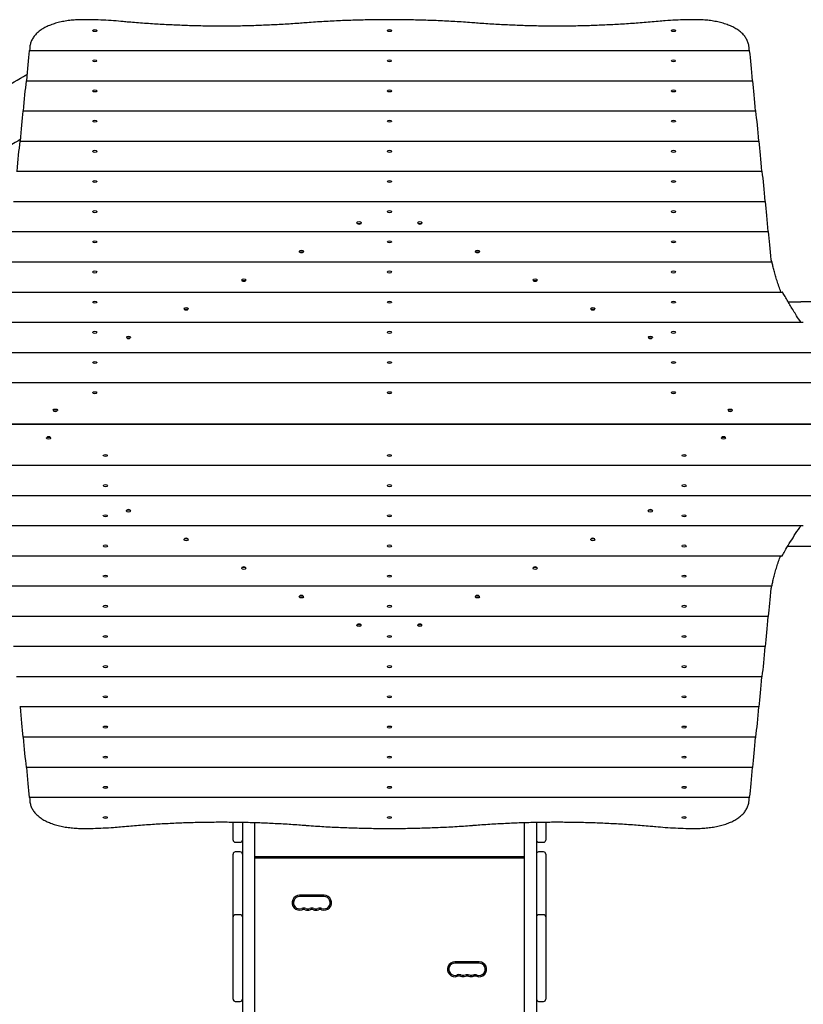
# Model space of a CAD drawing. Units: millimetres. Extents: x -4624 to 5088, y -5040 to 4122.
# Drawn here: x -567 to 1200, y -1606 to 615 of the extents above; entities that cross this region are included whole.
import ezdxf

# ---------------------------------------------------------------- set-up
doc = ezdxf.new("R2010")
doc.units = ezdxf.units.MM
doc.header["$LTSCALE"] = 20
doc.layers.add('2d', color=230, linetype='Continuous')

msp = doc.modelspace()

# ---------------------------------------------------------------- linework, layer by layer
at = {"layer": '2d'}
for p, q in [((-402.7, 589.9), (-402.7, 589.5)), ((-393.4, 589.9), (-393.4, 589.5)), ((261.8, 589.9), (261.8, 589.5)), ((271.1, 589.9), (271.1, 589.5)), ((902.3, 589.9), (902.3, 589.5)), ((911.6, 589.9), (911.6, 589.5)), ((-545.8, 544.8), (1078.8, 544.8)), ((-402.7, 521.9), (-402.7, 521.4)), ((-393.4, 521.9), (-393.4, 521.4)), ((261.8, 521.9), (261.8, 521.4)), ((271.1, 521.9), (271.1, 521.4)), ((902.3, 521.9), (902.3, 521.4)), ((911.6, 521.9), (911.6, 521.4)), ((-552.9, 476.8), (1085.9, 476.8)), ((-402.7, 453.8), (-402.7, 453.4)), ((-393.4, 453.8), (-393.4, 453.4)), ((261.8, 453.8), (261.8, 453.4)), ((271.1, 453.8), (271.1, 453.4)), ((902.3, 453.8), (902.3, 453.4)), ((911.6, 453.8), (911.6, 453.4)), ((-560, 408.7), (1093, 408.7)), ((-402.7, 385.8), (-402.7, 385.3)), ((-393.4, 385.8), (-393.4, 385.3)), ((261.8, 385.8), (261.8, 385.3)), ((271.1, 385.8), (271.1, 385.3)), ((902.3, 385.8), (902.3, 385.3)), ((911.6, 385.8), (911.6, 385.3)), ((-567.2, 340.7), (1100.2, 340.7)), ((-402.7, 317.7), (-402.7, 317.3)), ((-393.4, 317.7), (-393.4, 317.3)), ((261.8, 317.7), (261.8, 317.3)), ((271.1, 317.7), (271.1, 317.3)), ((902.3, 317.7), (902.3, 317.3)), ((911.6, 317.7), (911.6, 317.3)), ((-574.3, 272.6), (1107.3, 272.6)), ((-402.7, 249.7), (-402.7, 249.2)), ((-393.4, 249.7), (-393.4, 249.2)), ((261.8, 249.7), (261.8, 249.2)), ((271.1, 249.7), (271.1, 249.2)), ((902.3, 249.7), (902.3, 249.2)), ((911.6, 249.7), (911.6, 249.2)), ((-581.4, 204.6), (1114.4, 204.6)), ((-402.7, 181.6), (-402.7, 181.2)), ((-393.4, 181.6), (-393.4, 181.2)), ((261.8, 181.6), (261.8, 181.2)), ((271.1, 181.6), (271.1, 181.2)), ((902.3, 181.6), (902.3, 181.2)), ((911.6, 181.6), (911.6, 181.2)), ((193.3, 156.8), (193.3, 155.9)), ((202.6, 156.8), (202.6, 155.9)), ((330.3, 156.8), (330.3, 155.9)), ((339.6, 156.8), (339.6, 155.9)), ((-588.6, 136.5), (1121.6, 136.5)), ((193.8, 155), (193.6, 155.2)), ((202.2, 155), (202.4, 155.2)), ((330.8, 155), (330.6, 155.2)), ((339.2, 155), (339.4, 155.2)), ((-402.7, 113.6), (-402.7, 113.1)), ((-393.4, 113.6), (-393.4, 113.1)), ((261.8, 113.6), (261.8, 113.1)), ((271.1, 113.6), (271.1, 113.1)), ((902.3, 113.6), (902.3, 113.1)), ((911.6, 113.6), (911.6, 113.1)), ((63.3, 92.4), (63.3, 91.5)), ((63.7, 90.6), (63.6, 90.8)), ((72.3, 90.6), (72.4, 90.8)), ((72.6, 92.4), (72.6, 91.5)), ((460.3, 92.4), (460.3, 91.5)), ((460.7, 90.6), (460.6, 90.8)), ((469.3, 90.6), (469.4, 90.8)), ((469.6, 92.4), (469.6, 91.5)), ((-596, 68.5), (1129.2, 68.5)), ((-402.7, 45.5), (-402.7, 45.1)), ((-393.4, 45.5), (-393.4, 45.1)), ((261.8, 45.5), (261.8, 45.1)), ((271.1, 45.5), (271.1, 45.1)), ((902.3, 45.5), (902.3, 45.1)), ((911.6, 45.5), (911.6, 45.1)), ((-66.7, 27.9), (-66.7, 27)), ((-66.3, 26.1), (-66.4, 26.3)), ((-57.7, 26.1), (-57.6, 26.3)), ((-57.4, 27.9), (-57.4, 27)), ((590.4, 27.9), (590.4, 27)), ((590.7, 26.1), (590.6, 26.3)), ((599.3, 26.1), (599.4, 26.3)), ((599.7, 27.9), (599.7, 27)), ((-618.6, 0.4), (1152.6, 0.4)), ((2343.1, -21.4), (1194.5, -21.4)), ((-402.7, -22.5), (-402.7, -23)), ((-393.4, -22.5), (-393.4, -23)), ((-196.7, -36.8), (-196.7, -37.6)), ((-187.4, -36.8), (-187.4, -37.6)), ((261.8, -22.5), (261.8, -23)), ((271.1, -22.5), (271.1, -23)), ((720.4, -36.8), (720.4, -37.6)), ((729.7, -36.8), (729.7, -37.6)), ((902.3, -22.5), (902.3, -23)), ((911.6, -22.5), (911.6, -23)), ((-666.8, -67.6), (1199.8, -67.6)), ((-402.7, -90.6), (-402.7, -91)), ((-393.4, -90.6), (-393.4, -91)), ((-326.7, -101.4), (-326.7, -102.1)), ((-317.4, -101.4), (-317.4, -102.1)), ((261.8, -90.6), (261.8, -91)), ((271.1, -90.6), (271.1, -91)), ((850.4, -101.4), (850.4, -102.1)), ((859.7, -101.4), (859.7, -102.1)), ((902.3, -90.6), (902.3, -91)), ((911.6, -90.6), (911.6, -91)), ((-712.1, -135.7), (1245.1, -135.7)), ((-402.7, -158.6), (-402.7, -159.1)), ((-393.4, -158.6), (-393.4, -159.1)), ((261.8, -158.6), (261.8, -159.1)), ((271.1, -158.6), (271.1, -159.1)), ((902.3, -158.6), (902.3, -159.1)), ((911.6, -158.6), (911.6, -159.1)), ((-732.1, -203.7), (1265.1, -203.7)), ((-402.7, -226.7), (-402.7, -227.1)), ((-393.4, -226.7), (-393.4, -227.1)), ((261.8, -226.7), (261.8, -227.1)), ((271.1, -226.7), (271.1, -227.1)), ((902.3, -226.7), (902.3, -227.1)), ((911.6, -226.7), (911.6, -227.1)), ((-491.7, -265.8), (-491.7, -266.5)), ((-482.4, -265.8), (-482.4, -266.5)), ((1030.3, -265.8), (1030.3, -266.5)), ((1039.6, -265.8), (1039.6, -266.5)), ((-491.4, -267.4), (-491.4, -267.4)), ((-482.6, -267.4), (-482.6, -267.4)), ((1030.6, -267.4), (1030.6, -267.4)), ((1039.4, -267.4), (1039.4, -267.4)), ((-733.5, -297.3), (1266.5, -297.3)), ((1266.5, -297.6), (-733.5, -297.6)), ((-437, -297.3), (-437, -297.6)), ((-410, -297.3), (-410, -297.6)), ((-368, -297.4), (-404, -297.4)), ((-386, -297.6), (-386, -297.3)), ((-362, -297.6), (-362, -297.3)), ((-352, -297.6), (-352, -297.3)), ((-341, -297.6), (-341, -297.3)), ((-301, -297.3), (-301, -297.6)), ((-251, -297.3), (-251, -297.6)), ((221.5, -297.6), (221.5, -297.3)), ((311.5, -297.3), (311.5, -297.6)), ((784, -297.6), (784, -297.3)), ((885, -297.3), (885, -297.6)), ((895, -297.3), (895, -297.6)), ((937, -297.4), (901, -297.4)), ((919, -297.6), (919, -297.3)), ((943, -297.6), (943, -297.3)), ((970, -297.6), (970, -297.3)), ((-506.7, -329.1), (-506.7, -328.4)), ((-506.4, -327.5), (-506.4, -327.5)), ((-497.6, -327.5), (-497.6, -327.5)), ((-497.4, -329.1), (-497.4, -328.4)), ((1015.3, -329.1), (1015.3, -328.4)), ((1015.6, -327.5), (1015.6, -327.5)), ((1024.4, -327.5), (1024.4, -327.5)), ((1024.6, -329.1), (1024.6, -328.4)), ((-378.7, -368.2), (-378.7, -367.7)), ((-369.4, -368.2), (-369.4, -367.7)), ((261.8, -368.2), (261.8, -367.7)), ((271.1, -368.2), (271.1, -367.7)), ((926.3, -368.2), (926.3, -367.7)), ((935.6, -368.2), (935.6, -367.7)), ((1265.1, -391.1), (-732.1, -391.1)), ((-378.7, -436.3), (-378.7, -435.8)), ((-369.4, -436.3), (-369.4, -435.8)), ((261.8, -436.3), (261.8, -435.8)), ((271.1, -436.3), (271.1, -435.8)), ((926.3, -436.3), (926.3, -435.8)), ((935.6, -436.3), (935.6, -435.8)), ((1245.1, -459.2), (-712.1, -459.2)), ((-378.7, -504.3), (-378.7, -503.8)), ((-369.4, -504.3), (-369.4, -503.8)), ((-326.7, -493.5), (-326.7, -492.7)), ((-317.4, -493.5), (-317.4, -492.7)), ((261.8, -504.3), (261.8, -503.8)), ((271.1, -504.3), (271.1, -503.8)), ((850.4, -493.5), (850.4, -492.7)), ((859.7, -493.5), (859.7, -492.7)), ((926.3, -504.3), (926.3, -503.8)), ((935.6, -504.3), (935.6, -503.8)), ((1199.8, -527.2), (-666.8, -527.2)), ((-378.7, -572.4), (-378.7, -571.9)), ((-369.4, -572.4), (-369.4, -571.9)), ((-196.7, -558.1), (-196.7, -557.3)), ((-187.4, -558.1), (-187.4, -557.3)), ((261.8, -572.4), (261.8, -571.9)), ((271.1, -572.4), (271.1, -571.9)), ((720.4, -558.1), (720.4, -557.3)), ((729.7, -558.1), (729.7, -557.3)), ((926.3, -572.4), (926.3, -571.9)), ((935.6, -572.4), (935.6, -571.9)), ((2343.1, -573.4), (1194.5, -573.4)), ((1151.6, -595.3), (-619.6, -595.3)), ((-66.3, -621), (-66.4, -621.2)), ((-57.7, -621), (-57.6, -621.2)), ((590.7, -621), (590.6, -621.2)), ((599.3, -621), (599.4, -621.2)), ((-378.7, -640.4), (-378.7, -639.9)), ((-369.4, -640.4), (-369.4, -639.9)), ((-66.7, -622.8), (-66.7, -621.9)), ((-57.4, -622.8), (-57.4, -621.9)), ((261.8, -640.4), (261.8, -639.9)), ((271.1, -640.4), (271.1, -639.9)), ((590.4, -622.8), (590.4, -621.9)), ((599.7, -622.8), (599.7, -621.9)), ((926.3, -640.4), (926.3, -639.9)), ((935.6, -640.4), (935.6, -639.9)), ((1129, -663.3), (-596.2, -663.3)), ((63.3, -687.3), (63.3, -686.4)), ((63.7, -685.5), (63.6, -685.7)), ((72.3, -685.5), (72.4, -685.7)), ((72.6, -687.3), (72.6, -686.4)), ((460.3, -687.3), (460.3, -686.4)), ((460.7, -685.5), (460.6, -685.7)), ((469.3, -685.5), (469.4, -685.7)), ((469.6, -687.3), (469.6, -686.4)), ((-378.7, -708.5), (-378.7, -708)), ((-369.4, -708.5), (-369.4, -708)), ((261.8, -708.5), (261.8, -708)), ((271.1, -708.5), (271.1, -708)), ((926.3, -708.5), (926.3, -708)), ((935.6, -708.5), (935.6, -708)), ((1121.6, -731.4), (-588.6, -731.4)), ((193.3, -751.7), (193.3, -750.8)), ((193.8, -749.8), (193.6, -750.1)), ((202.2, -749.8), (202.4, -750.1)), ((202.6, -751.7), (202.6, -750.8)), ((330.3, -751.7), (330.3, -750.8)), ((330.8, -749.8), (330.6, -750.1)), ((339.2, -749.8), (339.4, -750.1)), ((339.6, -751.7), (339.6, -750.8)), ((-378.7, -776.5), (-378.7, -776)), ((-369.4, -776.5), (-369.4, -776)), ((261.8, -776.5), (261.8, -776)), ((271.1, -776.5), (271.1, -776)), ((926.3, -776.5), (926.3, -776)), ((935.6, -776.5), (935.6, -776)), ((1114.4, -799.4), (-581.4, -799.4)), ((-378.7, -844.6), (-378.7, -844.1)), ((-369.4, -844.6), (-369.4, -844.1)), ((261.8, -844.6), (261.8, -844.1)), ((271.1, -844.6), (271.1, -844.1)), ((926.3, -844.6), (926.3, -844.1)), ((935.6, -844.6), (935.6, -844.1)), ((1107.3, -867.5), (-574.3, -867.5)), ((-378.7, -912.6), (-378.7, -912.1)), ((-369.4, -912.6), (-369.4, -912.1)), ((261.8, -912.6), (261.8, -912.1)), ((271.1, -912.6), (271.1, -912.1)), ((926.3, -912.6), (926.3, -912.1)), ((935.6, -912.6), (935.6, -912.1)), ((1100.2, -935.5), (-567.2, -935.5)), ((-378.7, -980.7), (-378.7, -980.2)), ((-369.4, -980.7), (-369.4, -980.2)), ((261.8, -980.7), (261.8, -980.2)), ((271.1, -980.7), (271.1, -980.2)), ((926.3, -980.7), (926.3, -980.2)), ((935.6, -980.7), (935.6, -980.2)), ((1093, -1003.6), (-560, -1003.6)), ((-378.7, -1048.7), (-378.7, -1048.2)), ((-369.4, -1048.7), (-369.4, -1048.2)), ((261.8, -1048.7), (261.8, -1048.2)), ((271.1, -1048.7), (271.1, -1048.2)), ((926.3, -1048.7), (926.3, -1048.2)), ((935.6, -1048.7), (935.6, -1048.2)), ((1085.9, -1071.6), (-552.9, -1071.6)), ((-378.7, -1116.8), (-378.7, -1116.3)), ((-369.4, -1116.8), (-369.4, -1116.3)), ((261.8, -1116.8), (261.8, -1116.3)), ((271.1, -1116.8), (271.1, -1116.3)), ((926.3, -1116.8), (926.3, -1116.3)), ((935.6, -1116.8), (935.6, -1116.3)), ((1078.8, -1139.7), (-545.8, -1139.7)), ((-378.7, -1184.8), (-378.7, -1184.3)), ((-369.4, -1184.8), (-369.4, -1184.3)), ((-86, -1235.6), (-86, -1194.9)), ((-65, -1195.3), (-65, -2735.9)), ((-38, -1196), (-38, -2716)), ((261.8, -1184.8), (261.8, -1184.3)), ((271.1, -1184.8), (271.1, -1184.3)), ((571, -2716), (571, -1196)), ((598, -1195.3), (598, -2735.9)), ((619, -1194.9), (619, -1235.6)), ((926.3, -1184.8), (926.3, -1184.3)), ((935.6, -1184.8), (935.6, -1184.3)), ((-87, -1210.5), (-87, -1222.5)), ((-87, -1210.5), (-86, -1210.5)), ((-87, -1219.8), (-86, -1219.8)), ((620, -1210.5), (619, -1210.5)), ((620, -1219.8), (619, -1219.8)), ((620, -1222.5), (620, -1210.5)), ((-87, -1222.1), (-86, -1222.1)), ((-87, -1222.5), (-86, -1222.5)), ((-81, -1240.6), (-70, -1240.6)), ((603, -1240.6), (614, -1240.6)), ((620, -1222.1), (619, -1222.1)), ((620, -1222.5), (619, -1222.5)), ((-70, -1262.4), (-81, -1262.4)), ((614, -1262.4), (603, -1262.4)), ((-87, -1284.8), (-87, -1294.1)), ((-87, -1284.8), (-86, -1284.8)), ((-86, -1594.3), (-86, -1267.4)), ((-38, -1272.9), (571, -1272.9)), ((-38, -1275.9), (571, -1275.9)), ((619, -1267.4), (619, -1594.3)), ((620, -1284.8), (619, -1284.8)), ((620, -1294.1), (620, -1284.8)), ((-87, -1294.1), (-86, -1294.1)), ((-87, -1296.8), (-87, -1306.1)), ((-87, -1296.8), (-86, -1296.8)), ((-87, -1306.1), (-86, -1306.1)), ((-87, -1309.4), (-87, -1318.7)), ((-87, -1309.4), (-86, -1309.4)), ((620, -1294.1), (619, -1294.1)), ((620, -1296.8), (619, -1296.8)), ((620, -1306.1), (619, -1306.1)), ((620, -1309.4), (619, -1309.4)), ((620, -1306.1), (620, -1296.8)), ((620, -1318.7), (620, -1309.4)), ((-87, -1318.7), (-86, -1318.7)), ((620, -1318.7), (619, -1318.7)), ((-87, -1348.4), (-87, -1357.7)), ((-87, -1348.4), (-86, -1348.4)), ((620, -1348.4), (619, -1348.4)), ((620, -1357.7), (620, -1348.4)), ((-87, -1357.7), (-86, -1357.7)), ((119, -1360.2), (64, -1360.2)), ((119, -1363.2), (64, -1363.2)), ((620, -1357.7), (619, -1357.7)), ((-87, -1378.1), (-87, -1387.4)), ((-87, -1378.1), (-86, -1378.1)), ((-87, -1387.4), (-86, -1387.4)), ((-87, -1389), (-87, -1398.3)), ((-87, -1389), (-86, -1389)), ((-87, -1398.3), (-86, -1398.3)), ((620, -1378.1), (619, -1378.1)), ((620, -1387.4), (619, -1387.4)), ((620, -1389), (619, -1389)), ((620, -1398.3), (619, -1398.3)), ((620, -1387.4), (620, -1378.1)), ((620, -1398.3), (620, -1389)), ((-70, -1404), (-81, -1404)), ((614, -1404), (603, -1404)), ((-87, -1428), (-87, -1437.3)), ((-87, -1428), (-86, -1428)), ((-87, -1437.3), (-86, -1437.3)), ((620, -1428), (619, -1428)), ((620, -1437.3), (619, -1437.3)), ((620, -1437.3), (620, -1428)), ((-87, -1464), (-87, -1473.3)), ((-87, -1464), (-86, -1464)), ((620, -1464), (619, -1464)), ((620, -1473.3), (620, -1464)), ((-87, -1473.3), (-86, -1473.3)), ((-87, -1484.9), (-87, -1494.2)), ((-87, -1484.9), (-86, -1484.9)), ((620, -1473.3), (619, -1473.3)), ((620, -1484.9), (619, -1484.9)), ((620, -1494.2), (620, -1484.9)), ((-87, -1494.2), (-86, -1494.2)), ((620, -1494.2), (619, -1494.2)), ((469, -1510.2), (414, -1510.2)), ((469, -1513.2), (414, -1513.2)), ((-87, -1548.9), (-87, -1558.2)), ((-87, -1548.9), (-86, -1548.9)), ((620, -1548.9), (619, -1548.9)), ((620, -1558.2), (620, -1548.9)), ((-87, -1558.2), (-86, -1558.2)), ((-87, -1562.2), (-87, -1575)), ((-87, -1562.2), (-86, -1562.2)), ((-87, -1565.7), (-86, -1565.7)), ((-87, -1575), (-86, -1575)), ((620, -1558.2), (619, -1558.2)), ((620, -1562.2), (619, -1562.2)), ((620, -1565.7), (619, -1565.7)), ((620, -1575), (619, -1575)), ((620, -1575), (620, -1562.2)), ((-81, -1599.3), (-70, -1599.3)), ((603, -1599.3), (614, -1599.3))]:
    msp.add_line(p, q, dxfattribs=at)
for centre, radius, start, end in [((-363.5, -297.4), 17, 359.4948, 0.5052), ((896.5, -297.4), 17, 179.4948, 180.5052), ((-81, -1235.6), 5, 180, 270), ((-70, -1235.6), 5, 270, 0), ((603, -1235.6), 5, 180, 270), ((614, -1235.6), 5, 270, 0), ((-81, -1267.4), 5, 90, 180), ((-70, -1267.4), 5, 0, 90), ((603, -1267.4), 5, 90, 180), ((614, -1267.4), 5, 0, 90), ((64, -1376.9), 16.8, 90, 289.4712), ((64, -1376.9), 13.8, 90, 289.4712), ((119, -1376.9), 16.8, 250.5288, 90), ((119, -1376.9), 13.8, 250.5288, 90), ((73.2, -1402.9), 13.7, 70.5288, 109.4712), ((73.2, -1402.9), 10.7, 70.5288, 109.4712), ((82.3, -1376.9), 16.7, 250.5288, 289.4712), ((82.3, -1376.9), 13.7, 250.5288, 289.4712), ((91.5, -1402.9), 13.7, 70.5288, 109.4712), ((91.5, -1402.9), 10.7, 70.5288, 109.4712), ((100.7, -1376.9), 16.7, 250.5288, 289.4712), ((100.7, -1376.9), 13.7, 250.5288, 289.4712), ((109.8, -1402.9), 13.7, 70.5288, 109.4712), ((109.8, -1402.9), 10.7, 70.5288, 109.4712), ((-81, -1409), 5, 90, 180), ((-70, -1409), 5, 0, 90), ((603, -1409), 5, 90, 180), ((614, -1409), 5, 0, 90), ((414, -1526.9), 16.8, 90, 289.4712), ((414, -1526.9), 13.8, 90, 289.4712), ((469, -1526.9), 16.8, 250.5288, 90), ((469, -1526.9), 13.8, 250.5288, 90), ((423.2, -1552.9), 13.8, 70.5288, 109.4712), ((423.2, -1552.9), 10.8, 70.5288, 109.4712), ((432.3, -1526.9), 16.7, 250.5288, 289.4712), ((432.3, -1526.9), 13.7, 250.5288, 289.4712), ((441.5, -1552.9), 13.7, 70.5288, 109.4712), ((441.5, -1552.9), 10.7, 70.5288, 109.4712), ((450.7, -1526.9), 16.7, 250.5288, 289.4712), ((450.7, -1526.9), 13.7, 250.5288, 289.4712), ((459.8, -1552.9), 13.7, 70.5288, 109.4712), ((459.8, -1552.9), 10.7, 70.5288, 109.4712), ((-81, -1594.3), 5, 180, 270), ((-70, -1594.3), 5, 270, 0), ((603, -1594.3), 5, 180, 270), ((614, -1594.3), 5, 270, 0)]:
    msp.add_arc(centre, radius, start, end, dxfattribs=at)
for centre, major_axis in [((-398, 589.9), (-4.65, 0)), ((266.5, 589.9), (-4.65, 0)), ((907, 589.9), (-4.65, 0)), ((-398, 521.9), (-4.65, 0)), ((266.5, 521.9), (-4.65, 0)), ((907, 521.9), (-4.65, 0)), ((-398, 453.8), (-4.65, 0)), ((266.5, 453.8), (-4.65, 0)), ((907, 453.8), (-4.65, 0)), ((-398, 385.8), (-4.65, 0)), ((266.5, 385.8), (-4.65, 0)), ((907, 385.8), (-4.65, 0)), ((-398, 317.7), (-4.65, 0)), ((266.5, 317.7), (-4.65, 0)), ((907, 317.7), (-4.65, 0)), ((-398, 249.7), (-4.65, 0)), ((266.5, 249.7), (-4.65, 0)), ((907, 249.7), (-4.65, 0)), ((-398, 181.6), (-4.65, 0)), ((266.5, 181.6), (-4.65, 0)), ((907, 181.6), (-4.65, 0)), ((198, 156.8), (-4.65, 0)), ((335, 156.8), (-4.65, 0)), ((-398, 113.6), (-4.65, 0)), ((266.5, 113.6), (-4.65, 0)), ((907, 113.6), (-4.65, 0)), ((68, 92.4), (-4.65, 0)), ((465, 92.4), (-4.65, 0)), ((-398, 45.5), (-4.65, 0)), ((266.5, 45.5), (-4.65, 0)), ((907, 45.5), (-4.65, 0)), ((-62, 27.9), (-4.65, 0)), ((595, 27.9), (-4.65, 0)), ((-398, -22.5), (-4.65, 0)), ((266.5, -22.5), (-4.65, 0)), ((907, -22.5), (-4.65, 0)), ((-192, -36.8), (-4.65, 0)), ((725, -36.8), (-4.65, 0)), ((-398, -90.6), (-4.65, 0)), ((266.5, -90.6), (-4.65, 0)), ((907, -90.6), (-4.65, 0)), ((-322, -101.4), (-4.65, 0)), ((855, -101.4), (-4.65, 0)), ((-398, -158.6), (-4.65, 0)), ((266.5, -158.6), (-4.65, 0)), ((907, -158.6), (-4.65, 0)), ((-398, -226.7), (-4.65, 0)), ((266.5, -226.7), (-4.65, 0)), ((907, -226.7), (-4.65, 0)), ((-487, -265.8), (-4.65, 0)), ((1035, -265.8), (-4.65, 0)), ((-502, -329.1), (4.65, 0)), ((1020, -329.1), (4.65, 0)), ((-374, -368.2), (4.65, 0)), ((266.5, -368.2), (4.65, 0)), ((931, -368.2), (4.65, 0)), ((-374, -436.3), (4.65, 0)), ((266.5, -436.3), (4.65, 0)), ((931, -436.3), (4.65, 0)), ((-374, -504.3), (4.65, 0)), ((-322, -493.5), (4.65, 0)), ((266.5, -504.3), (4.65, 0)), ((855, -493.5), (4.65, 0)), ((931, -504.3), (4.65, 0)), ((-374, -572.4), (4.65, 0)), ((-192, -558.1), (4.65, 0)), ((266.5, -572.4), (4.65, 0)), ((725, -558.1), (4.65, 0)), ((931, -572.4), (4.65, 0)), ((-62, -622.8), (4.65, 0)), ((595, -622.8), (4.65, 0)), ((-374, -640.4), (4.65, 0)), ((266.5, -640.4), (4.65, 0)), ((931, -640.4), (4.65, 0)), ((68, -687.3), (4.65, 0)), ((465, -687.3), (4.65, 0)), ((-374, -708.5), (4.65, 0)), ((266.5, -708.5), (4.65, 0)), ((931, -708.5), (4.65, 0)), ((198, -751.7), (4.65, 0)), ((335, -751.7), (4.65, 0)), ((-374, -776.5), (4.65, 0)), ((266.5, -776.5), (4.65, 0)), ((931, -776.5), (4.65, 0)), ((-374, -844.6), (4.65, 0)), ((266.5, -844.6), (4.65, 0)), ((931, -844.6), (4.65, 0)), ((-374, -912.6), (4.65, 0)), ((266.5, -912.6), (4.65, 0)), ((931, -912.6), (4.65, 0)), ((-374, -980.7), (4.65, 0)), ((266.5, -980.7), (4.65, 0)), ((931, -980.7), (4.65, 0)), ((-374, -1048.7), (4.65, 0)), ((266.5, -1048.7), (4.65, 0)), ((931, -1048.7), (4.65, 0)), ((-374, -1116.8), (4.65, 0)), ((266.5, -1116.8), (4.65, 0)), ((931, -1116.8), (4.65, 0)), ((-374, -1184.8), (4.65, 0)), ((266.5, -1184.8), (4.65, 0)), ((931, -1184.8), (4.65, 0))]:
    msp.add_ellipse(centre, major_axis=major_axis, ratio=0.5, dxfattribs=at)
for centre, major_axis, ratio, start_param, end_param in [((-546.9, 15.3), (15.8, 600), 0.045355, 0.493091, 0.694699), ((-545.9, 539.8), (0.13, 5), 0.045355, 0.001191, 0.493091), ((-539.8, 83.4), (15.8, 600), 0.045355, 0.675125, 0.694699), ((1072.7, 83.4), (15.8, -600), 0.045355, 2.446894, 2.466467), ((1078.9, 539.8), (0.13, -5), 0.045355, 2.648502, 3.140402), ((1079.9, 15.3), (15.8, -600), 0.045355, 2.446894, 2.648502), ((-554, -52.7), (15.8, 600), 0.045355, 0.493091, 0.694699), ((-553, 471.8), (0.13, 5), 0.045355, 0.001191, 0.493091), ((1086, 471.8), (0.13, -5), 0.045355, 2.648502, 3.140402), ((1087, -52.7), (15.8, -600), 0.045355, 2.446894, 2.648502), ((-561.2, -120.8), (15.8, 600), 0.045355, 0.493091, 0.694699), ((-560.2, 403.7), (0.13, 5), 0.045355, 0.001191, 0.493091), ((1093.2, 403.7), (0.13, -5), 0.045355, 2.648502, 3.140402), ((1094.1, -120.8), (15.8, -600), 0.045355, 2.446894, 2.648502), ((-568.3, -188.8), (15.8, 600), 0.045355, 0.493091, 0.694699), ((-567.3, 335.7), (0.13, 5), 0.045355, 0.001191, 0.493091), ((1100.3, 335.7), (0.13, -5), 0.045355, 2.648502, 3.140402), ((1101.3, -188.8), (15.8, -600), 0.045355, 2.446894, 2.648502), ((1107.4, 267.6), (0.13, -5), 0.045355, 2.648502, 3.140402), ((1108.4, -256.9), (15.8, -600), 0.045355, 2.446894, 2.648502), ((1114.6, 199.6), (0.13, -5), 0.045355, 2.648502, 3.140402), ((1115.5, -324.9), (15.8, -600), 0.045355, 2.446894, 2.648502), ((198, 155.9), (-4.65, 0), 0.5, 0, 3.141593), ((335, 155.9), (-4.65, 0), 0.5, 0, 3.141593), ((1121.7, 131.5), (0.13, -5), 0.045355, 2.648502, 3.140402), ((1122.7, -393), (15.8, -600), 0.045355, 2.459471, 2.648502), ((68, 91.5), (-4.65, 0), 0.5, 0, 3.141593), ((465, 91.5), (-4.65, 0), 0.5, 0, 3.141593), ((-62, 27), (-4.65, 0), 0.5, 0, 3.141593), ((595, 27), (-4.65, 0), 0.5, 0, 3.141593), ((-192, -37.7), (-4.65, 0), 0.5, 0.319831, 2.821761), ((725, -37.7), (-4.65, 0), 0.5, 0.319831, 2.821761), ((-322, -102.3), (-4.65, 0), 0.5, 0.526977, 2.614616), ((855, -102.3), (-4.65, 0), 0.5, 0.526977, 2.614616), ((-487, -266.7), (-4.65, 0), 0.5, 0.290658, 2.850935), ((1035, -266.7), (-4.65, 0), 0.5, 0.290658, 2.850935), ((-404, -294), (-6, 0), 0.57735, 1.275549, 1.570796), ((-368, -300.9), (6, 0), 0.57735, 1.275549, 1.570796), ((901, -294), (-6, 0), 0.57735, 1.275549, 1.570796), ((937, -300.9), (6, 0), 0.57735, 1.275549, 1.570796), ((-502, -328.2), (4.65, 0), 0.5, 0.290658, 2.850935), ((1020, -328.2), (4.65, 0), 0.5, 0.290658, 2.850935), ((-322, -492.6), (4.65, 0), 0.5, 0.526977, 2.614616), ((855, -492.6), (4.65, 0), 0.5, 0.526977, 2.614616), ((-192, -557.2), (4.65, 0), 0.5, 0.319831, 2.821761), ((725, -557.2), (4.65, 0), 0.5, 0.319831, 2.821761), ((-62, -621.9), (4.65, 0), 0.5, 0, 3.141593), ((595, -621.9), (4.65, 0), 0.5, 0, 3.141593), ((68, -686.4), (4.65, 0), 0.5, 0, 3.141593), ((465, -686.4), (4.65, 0), 0.5, 0, 3.141593), ((1122.7, -201.9), (-15.8, -600), 0.045355, 0.493091, 0.682121), ((1115.5, -270), (-15.8, -600), 0.045355, 0.493091, 0.694699), ((1121.7, -726.4), (-0.13, -5), 0.045355, 0.001191, 0.493091), ((198, -750.8), (4.65, 0), 0.5, 0, 3.141593), ((335, -750.8), (4.65, 0), 0.5, 0, 3.141593), ((1114.6, -794.4), (-0.13, -5), 0.045355, 0.001191, 0.493091), ((1108.4, -338), (-15.8, -600), 0.045355, 0.493091, 0.694699), ((1101.3, -406.1), (-15.8, -600), 0.045355, 0.493091, 0.694699), ((1107.4, -862.5), (-0.13, -5), 0.045355, 0.001191, 0.493091), ((-567.3, -930.5), (-0.13, 5), 0.045355, 2.648502, 3.140402), ((-561.2, -474.1), (-15.8, 600), 0.045355, 2.446894, 2.648502), ((1094.1, -474.1), (-15.8, -600), 0.045355, 0.493091, 0.694699), ((1100.3, -930.5), (-0.13, -5), 0.045355, 0.001191, 0.493091), ((-560.2, -998.6), (-0.13, 5), 0.045355, 2.648502, 3.140402), ((-554, -542.2), (-15.8, 600), 0.045355, 2.446894, 2.648502), ((1087, -542.2), (-15.8, -600), 0.045355, 0.493091, 0.694699), ((1093.2, -998.6), (-0.13, -5), 0.045355, 0.001191, 0.493091), ((-553, -1066.6), (-0.13, 5), 0.045355, 2.648502, 3.140402), ((-546.9, -610.2), (-15.8, 600), 0.045355, 2.446894, 2.648502), ((1079.9, -610.2), (-15.8, -600), 0.045355, 0.493091, 0.694699), ((1086, -1066.6), (-0.13, -5), 0.045355, 0.001191, 0.493091), ((-545.9, -1134.7), (-0.13, 5), 0.045355, 2.648502, 3.140402), ((-539.8, -678.3), (-15.8, 600), 0.045355, 2.446894, 2.466467), ((1072.7, -678.3), (-15.8, -600), 0.045355, 0.675125, 0.694699), ((1078.9, -1134.7), (-0.13, -5), 0.045355, 0.001191, 0.493091)]:
    msp.add_ellipse(centre, major_axis=major_axis, ratio=ratio, start_param=start_param, end_param=end_param, dxfattribs=at)
for points, knots in [([(-424.6, 614.5), (-429, 614.5), (-433.5, 614.4), (-442.4, 614), (-446.8, 613.6), (-455.7, 612.7), (-460.1, 612.1), (-468.8, 610.6), (-473, 609.8), (-481.3, 607.8), (-485.3, 606.7), (-493.1, 604.3), (-496.8, 602.9), (-503.9, 600), (-507.2, 598.5), (-513.5, 595.2), (-516.4, 593.4), (-521.8, 589.7), (-524.4, 587.7), (-529.1, 583.5), (-531.3, 581.3), (-535.2, 576.6), (-536.9, 574.2), (-539.9, 569.1), (-541.1, 566.4), (-543, 561), (-543.7, 558.2), (-544.3, 554.3), (-544.4, 553.3), (-544.5, 552.2)], [211.283682, 211.283682, 211.283682, 211.283682, 224.433217, 224.433217, 237.582752, 237.582752, 250.732286, 250.732286, 263.881821, 263.881821, 277.031355, 277.031355, 290.18089, 290.18089, 303.330424, 303.330424, 316.479959, 316.479959, 329.740885, 329.740885, 343.00181, 343.00181, 356.262736, 356.262736, 369.523662, 369.523662, 382.784588, 382.784588, 387.591414, 387.591414, 387.591414, 387.591414]), ([(-334.1, 610.2), (-341.2, 610.9), (-348.3, 611.5), (-363.1, 612.6), (-370.9, 613.1), (-386.3, 613.8), (-394.1, 614.1), (-409.4, 614.4), (-417, 614.5), (-424.6, 614.5)], [274.670956, 274.670956, 274.670956, 274.670956, 295.483292, 295.483292, 318.212776, 318.212776, 340.94226, 340.94226, 363.671744, 363.671744, 363.671744, 363.671744]), ([(77.4, 607.4), (72.3, 607), (67.3, 606.6), (50.4, 605.4), (38.6, 604.6), (14.9, 603.3), (3.2, 602.7), (-20.3, 601.7), (-31.9, 601.2), (-55.1, 600.6), (-66.6, 600.3), (-89.3, 600), (-100.6, 599.9), (-123, 599.9), (-134.2, 600), (-157, 600.3), (-168.5, 600.6), (-191.7, 601.2), (-203.3, 601.7), (-226.7, 602.7), (-238.5, 603.3), (-262.1, 604.6), (-274, 605.4), (-297.7, 607.1), (-309.6, 608), (-325.7, 609.4), (-329.9, 609.8), (-334.1, 610.2)], [354.250334, 354.250334, 354.250334, 354.250334, 368.429204, 368.429204, 401.922768, 401.922768, 435.416332, 435.416332, 468.909897, 468.909897, 502.403461, 502.403461, 535.897025, 535.897025, 569.390589, 569.390589, 602.884153, 602.884153, 636.377717, 636.377717, 669.871281, 669.871281, 703.364845, 703.364845, 736.858409, 736.858409, 748.723639, 748.723639, 748.723639, 748.723639]), ([(266.5, 614.5), (254.6, 614.5), (242.5, 614.5), (218.2, 614.1), (205.9, 613.8), (181.2, 613.1), (168.8, 612.7), (143.8, 611.6), (131.2, 611), (106.1, 609.5), (93.4, 608.6), (79.7, 607.6), (78.5, 607.5), (77.4, 607.4)], [572.506751, 572.506751, 572.506751, 572.506751, 608.288423, 608.288423, 644.070095, 644.070095, 679.851766, 679.851766, 715.633438, 715.633438, 751.41511, 751.41511, 754.666722, 754.666722, 754.666722, 754.666722]), ([(455.6, 607.4), (454.5, 607.5), (453.3, 607.6), (439.6, 608.6), (426.9, 609.5), (401.8, 611), (389.2, 611.6), (364.2, 612.7), (351.8, 613.1), (327.1, 613.8), (314.8, 614.1), (290.5, 614.5), (278.4, 614.5), (266.5, 614.5)], [390.34678, 390.34678, 390.34678, 390.34678, 393.598391, 393.598391, 429.380063, 429.380063, 465.161735, 465.161735, 500.943407, 500.943407, 536.725079, 536.725079, 572.506751, 572.506751, 572.506751, 572.506751]), ([(872.8, 610.7), (866.7, 610.1), (860.6, 609.6), (842.6, 608), (830.7, 607.1), (807, 605.4), (795.1, 604.6), (771.5, 603.3), (759.7, 602.7), (736.3, 601.7), (724.7, 601.2), (701.5, 600.6), (690, 600.3), (667.2, 600), (655.9, 599.9), (633.6, 599.9), (622.3, 600), (599.5, 600.3), (588.1, 600.6), (564.9, 601.2), (553.3, 601.7), (529.8, 602.7), (518, 603.3), (494.4, 604.6), (482.6, 605.4), (465.7, 606.6), (460.7, 607), (455.6, 607.4)], [317.667368, 317.667368, 317.667368, 317.667368, 334.93564, 334.93564, 368.429204, 368.429204, 401.922768, 401.922768, 435.416332, 435.416332, 468.909897, 468.909897, 502.403461, 502.403461, 535.897025, 535.897025, 569.390589, 569.390589, 602.884153, 602.884153, 636.377717, 636.377717, 669.871281, 669.871281, 703.364845, 703.364845, 717.543715, 717.543715, 717.543715, 717.543715]), ([(957.6, 614.5), (950.1, 614.5), (942.4, 614.4), (927.1, 614.1), (919.4, 613.8), (904, 613.1), (896.3, 612.6), (883.3, 611.6), (878.1, 611.2), (872.8, 610.7)], [362.770456, 362.770456, 362.770456, 362.770456, 385.443609, 385.443609, 408.116763, 408.116763, 430.789916, 430.789916, 446.158613, 446.158613, 446.158613, 446.158613]), ([(1077.5, 552.2), (1077.4, 553.3), (1077.2, 554.3), (1076.7, 558.2), (1076, 561), (1074.1, 566.4), (1072.8, 569.1), (1069.9, 574.2), (1068.2, 576.6), (1064.3, 581.3), (1062.1, 583.5), (1057.4, 587.7), (1054.8, 589.7), (1049.4, 593.4), (1046.5, 595.2), (1040.2, 598.5), (1036.9, 600), (1029.8, 602.9), (1026.1, 604.3), (1018.3, 606.7), (1014.3, 607.8), (1006, 609.8), (1001.8, 610.6), (993.1, 612.1), (988.7, 612.7), (979.8, 613.6), (975.4, 614), (966.5, 614.4), (962, 614.5), (957.6, 614.5)], [34.975951, 34.975951, 34.975951, 34.975951, 39.782777, 39.782777, 53.043703, 53.043703, 66.304629, 66.304629, 79.565554, 79.565554, 92.82648, 92.82648, 106.087406, 106.087406, 119.23694, 119.23694, 132.386475, 132.386475, 145.53601, 145.53601, 158.685544, 158.685544, 171.835079, 171.835079, 184.984613, 184.984613, 198.134148, 198.134148, 211.283682, 211.283682, 211.283682, 211.283682]), ([(-977.6, 244.1), (-974.7, 245.8), (-971.8, 247.4), (-960.3, 254.1), (-951.6, 259.2), (-917, 279.2), (-891.1, 294.3), (-833.8, 327.4), (-802.6, 345.6), (-738.5, 382.6), (-705.8, 401.5), (-634.9, 442.5), (-596.6, 464.6), (-555.9, 488.1), (-553.5, 489.5), (-551, 490.9)], [0, 0, 0, 0, 10, 10, 40.000014, 40.000014, 130.000431, 130.000431, 238.474, 238.474, 351.867129, 351.867129, 484.366213, 484.366213, 492.850784, 492.850784, 492.850784, 492.850784]), ([(-566.2, 344), (-569.9, 341.9), (-573.5, 339.8), (-617.3, 314.5), (-657.4, 291.3), (-735, 246.2), (-772.4, 224.4), (-840.8, 184.3), (-871.8, 166), (-912.1, 142.3), (-921.5, 136.7), (-930.9, 131.2)], [244.127657, 244.127657, 244.127657, 244.127657, 256.781775, 256.781775, 395.859547, 395.859547, 525.907085, 525.907085, 633.692079, 633.692079, 666.371492, 666.371492, 666.371492, 666.371492]), ([(1128.1, 68.5), (1128, 69.4), (1127.9, 70.4), (1127.7, 72), (1127.7, 72.6), (1127.6, 73.2)], [310.287377, 310.287377, 310.287377, 310.287377, 314.816493, 314.816493, 317.719076, 317.719076, 317.719076, 317.719076]), ([(1129.4, 67.9), (1129.4, 68), (1129.4, 68.1), (1129.3, 68.3), (1129.3, 68.4), (1129.3, 68.4), (1129.2, 68.5), (1129.2, 68.5)], [-7.390915, -7.390915, -7.390915, -7.390915, -6.603399, -6.603399, -5.657581, -5.657581, -5.039185, -5.039185, -5.039185, -5.039185]), ([(1149.3, 0.4), (1147.7, 4.7), (1146.2, 9), (1143.3, 17.3), (1142, 21.4), (1139.4, 29.5), (1138.2, 33.4), (1135.9, 41), (1134.9, 44.7), (1133, 51.9), (1132.2, 55.4), (1130.7, 61.9), (1130, 64.9), (1129.4, 67.9)], [156.34827, 156.34827, 156.34827, 156.34827, 175.736646, 175.736646, 195.26294, 195.26294, 214.789234, 214.789234, 234.315528, 234.315528, 253.841822, 253.841822, 271.872667, 271.872667, 271.872667, 271.872667]), ([(1153.2, -0.2), (1153.2, -0.1), (1153.1, 0), (1152.9, 0.2), (1152.8, 0.3), (1152.7, 0.4), (1152.7, 0.4), (1152.6, 0.4)], [-7.493142, -7.493142, -7.493142, -7.493142, -6.682045, -6.682045, -5.708156, -5.708156, -5.08268, -5.08268, -5.08268, -5.08268]), ([(1194.1, -67.6), (1190.9, -62.8), (1187.8, -58), (1182.3, -49.4), (1180, -45.6), (1175.4, -38.2), (1173.1, -34.5), (1168.8, -27.3), (1166.7, -23.8), (1162.6, -16.8), (1160.6, -13.4), (1156.8, -6.7), (1155, -3.5), (1153.3, -0.3), (1153.2, -0.2), (1153.2, -0.2)], [14.31607, 14.31607, 14.31607, 14.31607, 38.678371, 38.678371, 58.017556, 58.017556, 77.356741, 77.356741, 96.695927, 96.695927, 116.035112, 116.035112, 135.374297, 135.374297, 135.576703, 135.576703, 135.576703, 135.576703]), ([(1165.3, -21.4), (1167.4, -21.4), (1169.5, -21.4), (1176.6, -21.4), (1181.6, -21.4), (1189.2, -21.4), (1191.8, -21.4), (1194.5, -21.4)], [239.346159, 239.346159, 239.346159, 239.346159, 246.881116, 246.881116, 265.099958, 265.099958, 275.217261, 275.217261, 275.217261, 275.217261]), ([(1152.2, -594.7), (1154.1, -591.2), (1156.1, -587.7), (1161.3, -578.6), (1164.7, -572.9), (1171.8, -561.2), (1175.6, -555.2), (1183.5, -543), (1187.6, -536.8), (1192.5, -529.4), (1193.2, -528.3), (1194, -527.2)], [103.56326, 103.56326, 103.56326, 103.56326, 124.524808, 124.524808, 155.65601, 155.65601, 186.787212, 186.787212, 217.918414, 217.918414, 223.268285, 223.268285, 223.268285, 223.268285]), ([(1194.5, -573.4), (1191.9, -573.4), (1189.2, -573.4), (1181.7, -573.4), (1176.7, -573.4), (1169.3, -573.4), (1166.8, -573.4), (1164.4, -573.4)], [0, 0, 0, 0, 10.000725, 10.000725, 28.227266, 28.227266, 36.955089, 36.955089, 36.955089, 36.955089]), ([(1129.1, -662.7), (1129.4, -661.4), (1129.6, -660.1), (1130.5, -655.4), (1131.2, -652), (1132.9, -644.8), (1133.8, -641.1), (1135.8, -633.5), (1136.9, -629.6), (1139.3, -621.6), (1140.6, -617.5), (1143.4, -609.1), (1144.8, -604.9), (1147, -598.8), (1147.7, -597), (1148.3, -595.3)], [51.65317, 51.65317, 51.65317, 51.65317, 59.674064, 59.674064, 79.565419, 79.565419, 99.456774, 99.456774, 119.348129, 119.348129, 139.239483, 139.239483, 159.130838, 159.130838, 166.954408, 166.954408, 166.954408, 166.954408]), ([(1151.6, -595.3), (1151.6, -595.3), (1151.7, -595.3), (1151.8, -595.2), (1151.9, -595.1), (1152, -594.9), (1152.1, -594.8), (1152.2, -594.7)], [5.082894, 5.082894, 5.082894, 5.082894, 5.70845, 5.70845, 6.682515, 6.682515, 7.493754, 7.493754, 7.493754, 7.493754]), ([(1129, -663.3), (1129, -663.3), (1129, -663.3), (1129, -663.3), (1129.1, -663.2), (1129.1, -663), (1129.1, -662.9), (1129.1, -662.7)], [5.037661, 5.037661, 5.037661, 5.037661, 5.655808, 5.655808, 6.600639, 6.600639, 7.387324, 7.387324, 7.387324, 7.387324]), ([(-544.5, -1147.1), (-544.4, -1148.2), (-544.3, -1149.2), (-543.7, -1153.1), (-543, -1155.9), (-541.1, -1161.3), (-539.9, -1163.9), (-536.9, -1169), (-535.2, -1171.5), (-531.3, -1176.2), (-529.1, -1178.4), (-524.4, -1182.6), (-521.8, -1184.6), (-516.4, -1188.3), (-513.5, -1190.1), (-507.2, -1193.4), (-503.9, -1194.9), (-496.8, -1197.8), (-493.1, -1199.2), (-485.3, -1201.6), (-481.3, -1202.7), (-473, -1204.6), (-468.8, -1205.5), (-460.1, -1206.9), (-455.7, -1207.5), (-446.8, -1208.5), (-442.4, -1208.8), (-433.5, -1209.3), (-429, -1209.4), (-424.6, -1209.4)], [34.975951, 34.975951, 34.975951, 34.975951, 39.782777, 39.782777, 53.043703, 53.043703, 66.304629, 66.304629, 79.565554, 79.565554, 92.82648, 92.82648, 106.087406, 106.087406, 119.23694, 119.23694, 132.386475, 132.386475, 145.53601, 145.53601, 158.685544, 158.685544, 171.835079, 171.835079, 184.984613, 184.984613, 198.134148, 198.134148, 211.283682, 211.283682, 211.283682, 211.283682]), ([(957.6, -1209.4), (962, -1209.4), (966.5, -1209.3), (975.4, -1208.8), (979.8, -1208.5), (988.7, -1207.5), (993.1, -1206.9), (1001.8, -1205.5), (1006, -1204.6), (1014.3, -1202.7), (1018.3, -1201.6), (1026.1, -1199.2), (1029.8, -1197.8), (1036.9, -1194.9), (1040.2, -1193.4), (1046.5, -1190.1), (1049.4, -1188.3), (1054.8, -1184.6), (1057.4, -1182.6), (1062.1, -1178.4), (1064.3, -1176.2), (1068.2, -1171.5), (1069.9, -1169), (1072.8, -1163.9), (1074.1, -1161.3), (1076, -1155.9), (1076.7, -1153.1), (1077.2, -1149.2), (1077.4, -1148.2), (1077.5, -1147.1)], [211.283682, 211.283682, 211.283682, 211.283682, 224.433217, 224.433217, 237.582752, 237.582752, 250.732286, 250.732286, 263.881821, 263.881821, 277.031355, 277.031355, 290.18089, 290.18089, 303.330424, 303.330424, 316.479959, 316.479959, 329.740885, 329.740885, 343.00181, 343.00181, 356.262736, 356.262736, 369.523662, 369.523662, 382.784588, 382.784588, 387.591414, 387.591414, 387.591414, 387.591414]), ([(-339.8, -1205.6), (-333.7, -1205), (-327.6, -1204.5), (-309.6, -1202.9), (-297.7, -1202), (-274, -1200.3), (-262.1, -1199.5), (-238.5, -1198.2), (-226.7, -1197.6), (-203.3, -1196.5), (-191.7, -1196.1), (-168.5, -1195.5), (-157, -1195.2), (-134.2, -1194.9), (-123, -1194.8), (-100.6, -1194.8), (-89.3, -1194.9), (-66.6, -1195.2), (-55.1, -1195.5), (-31.9, -1196.1), (-20.3, -1196.5), (3.2, -1197.6), (14.9, -1198.2), (38.6, -1199.5), (50.4, -1200.3), (67.3, -1201.5), (72.3, -1201.9), (77.4, -1202.3)], [317.667368, 317.667368, 317.667368, 317.667368, 334.93564, 334.93564, 368.429204, 368.429204, 401.922768, 401.922768, 435.416332, 435.416332, 468.909897, 468.909897, 502.403461, 502.403461, 535.897025, 535.897025, 569.390589, 569.390589, 602.884153, 602.884153, 636.377717, 636.377717, 669.871281, 669.871281, 703.364845, 703.364845, 717.543715, 717.543715, 717.543715, 717.543715]), ([(455.6, -1202.3), (460.7, -1201.9), (465.7, -1201.5), (482.6, -1200.3), (494.4, -1199.5), (518, -1198.2), (529.8, -1197.6), (553.3, -1196.5), (564.9, -1196.1), (588.1, -1195.5), (599.5, -1195.2), (622.3, -1194.9), (633.6, -1194.8), (655.9, -1194.8), (667.2, -1194.9), (690, -1195.2), (701.5, -1195.5), (724.7, -1196.1), (736.3, -1196.5), (759.7, -1197.6), (771.5, -1198.2), (795.1, -1199.5), (807, -1200.3), (830.7, -1202), (842.6, -1202.9), (858.7, -1204.3), (862.9, -1204.7), (867.1, -1205.1)], [354.250334, 354.250334, 354.250334, 354.250334, 368.429204, 368.429204, 401.922768, 401.922768, 435.416332, 435.416332, 468.909897, 468.909897, 502.403461, 502.403461, 535.897025, 535.897025, 569.390589, 569.390589, 602.884153, 602.884153, 636.377717, 636.377717, 669.871281, 669.871281, 703.364845, 703.364845, 736.858409, 736.858409, 748.723639, 748.723639, 748.723639, 748.723639]), ([(-424.6, -1209.4), (-417.1, -1209.4), (-409.5, -1209.3), (-394.1, -1209), (-386.4, -1208.7), (-371, -1207.9), (-363.3, -1207.5), (-350.3, -1206.5), (-345.1, -1206.1), (-339.8, -1205.6)], [362.770456, 362.770456, 362.770456, 362.770456, 385.443609, 385.443609, 408.116763, 408.116763, 430.789916, 430.789916, 446.158613, 446.158613, 446.158613, 446.158613]), ([(77.4, -1202.3), (78.5, -1202.4), (79.7, -1202.5), (93.4, -1203.5), (106.1, -1204.4), (131.2, -1205.9), (143.8, -1206.5), (168.8, -1207.6), (181.2, -1208), (205.9, -1208.7), (218.2, -1209), (242.5, -1209.3), (254.6, -1209.4), (266.5, -1209.4)], [390.34678, 390.34678, 390.34678, 390.34678, 393.598391, 393.598391, 429.380063, 429.380063, 465.161735, 465.161735, 500.943407, 500.943407, 536.725079, 536.725079, 572.506751, 572.506751, 572.506751, 572.506751]), ([(266.5, -1209.4), (278.4, -1209.4), (290.5, -1209.3), (314.8, -1209), (327.1, -1208.7), (351.8, -1208), (364.2, -1207.6), (389.2, -1206.5), (401.8, -1205.9), (426.9, -1204.4), (439.6, -1203.5), (453.3, -1202.5), (454.5, -1202.4), (455.6, -1202.3)], [572.506751, 572.506751, 572.506751, 572.506751, 608.288423, 608.288423, 644.070095, 644.070095, 679.851766, 679.851766, 715.633438, 715.633438, 751.41511, 751.41511, 754.666722, 754.666722, 754.666722, 754.666722]), ([(867.1, -1205.1), (874.2, -1205.8), (881.3, -1206.4), (896.1, -1207.5), (903.9, -1207.9), (919.3, -1208.7), (927.1, -1209), (942.4, -1209.3), (950, -1209.4), (957.6, -1209.4)], [274.670956, 274.670956, 274.670956, 274.670956, 295.483292, 295.483292, 318.212776, 318.212776, 340.94226, 340.94226, 363.671744, 363.671744, 363.671744, 363.671744])]:
    msp.add_open_spline(points, degree=3, knots=knots, dxfattribs=at)
for points in [[(830.3, -297.6), (830.3, -297.5), (830.3, -297.4), (830.3, -297.3)], [(874, -297.3), (874, -297.4), (874, -297.5), (874, -297.6)], [(1127.6, -668.1), (1127.7, -666.5), (1127.9, -665), (1128, -663.3)]]:
    msp.add_open_spline(points, degree=3, dxfattribs=at)

doc.saveas('drawing.dxf')
